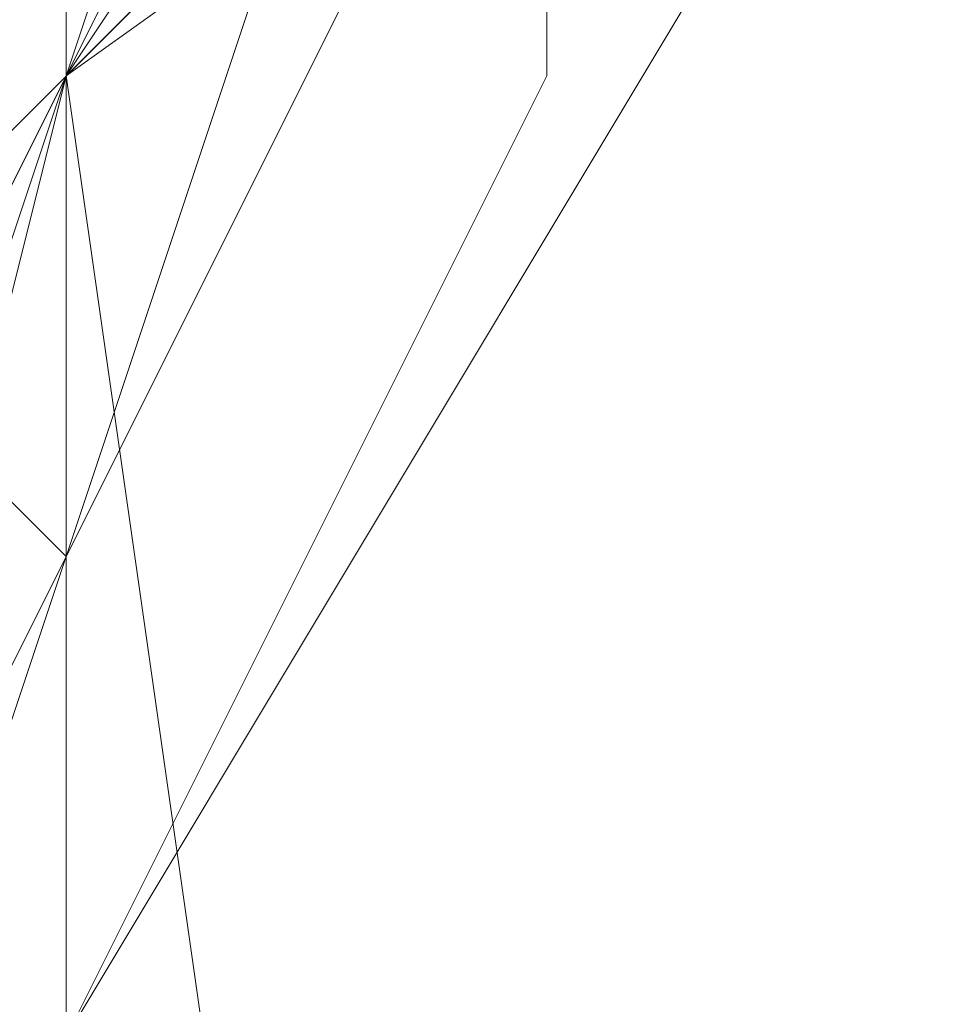
# Model space of a CAD drawing. Units: millimetres. Extents: x 2 to 5998, y -2100 to 2100.
# Drawn here: x 2403 to 2404, y -293 to -292 of the extents above; entities that cross this region are included whole.
import ezdxf

# ---------------------------------------------------------------- set-up
doc = ezdxf.new("R2010")
doc.units = ezdxf.units.MM
doc.layers.add('stål', color=253, linetype='Continuous', lineweight=9)

msp = doc.modelspace()

# ---------------------------------------------------------------- linework, layer by layer
at = {"layer": 'stål', "flags": 128}
for points in [[(2405.57678, -295.94656), (2406.21556, -295.62717), (2406.85434, -295.30778), (2407.49312, -294.34961), (2407.8125, -293.71083), (2407.8125, -292.75267), (2407.17373, -291.7945), (2406.53495, -291.15572), (2405.25739, -290.83633), (2404.938, -290.83633), (2404.61861, -291.15572), (2404.29923, -291.15572), (2403.97984, -291.47511), (2403.34106, -291.7945), (2403.02167, -292.43328), (2402.70228, -293.07205), (2402.70228, -293.71083), (2403.02167, -294.34961), (2403.34106, -294.98839), (2404.61861, -295.62717), (2405.25739, -295.94656)], [(2405.89617, -295.94656), (2406.53495, -295.62717), (2407.17373, -294.98839), (2407.8125, -294.03022), (2407.8125, -293.07205), (2407.49312, -292.43328), (2406.85434, -291.47511), (2406.53495, -291.15572), (2406.21556, -291.15572), (2405.57678, -290.83633), (2404.938, -290.83633), (2404.29923, -291.15572), (2403.02167, -292.11389), (2403.02167, -292.75267), (2402.70228, -293.39144), (2403.02167, -294.03022), (2403.34106, -294.669), (2403.97984, -295.30778), (2404.29923, -295.62717), (2404.61861, -295.94656)], [(2405.57678, -295.94656), (2406.53495, -295.62717), (2406.85434, -295.30778), (2407.8125, -294.03022), (2407.8125, -292.75267), (2407.49312, -292.11389), (2407.17373, -291.7945), (2406.85434, -291.47511), (2405.89617, -290.83633), (2404.938, -290.83633), (2404.29923, -291.15572), (2403.66045, -291.47511), (2403.02167, -292.43328), (2402.70228, -293.07205), (2403.02167, -294.03022), (2403.34106, -294.98839), (2403.97984, -295.62717), (2404.938, -295.94656)], [(2405.25739, -290.83633), (2404.29923, -291.15572), (2403.66045, -291.7945), (2403.34106, -292.11389), (2403.02167, -292.43328), (2403.02167, -293.07205), (2402.70228, -293.39144), (2403.02167, -294.34961), (2403.34106, -294.98839), (2404.29923, -295.62717), (2404.938, -295.94656)], [(2405.25739, -290.83633), (2404.61861, -291.15572), (2403.97984, -291.15572), (2403.66045, -291.47511), (2403.34106, -292.11389), (2403.02167, -292.75267), (2402.70228, -293.71083), (2403.02167, -294.34961), (2403.66045, -295.30778), (2404.29923, -295.62717), (2405.57678, -295.94656)], [(2405.25739, -290.83633), (2403.97984, -291.47511), (2403.34106, -291.7945), (2403.34106, -292.11389), (2403.02167, -292.11389), (2403.02167, -292.43328), (2402.70228, -293.71083), (2403.02167, -294.34961), (2403.34106, -294.98839), (2404.61861, -295.62717), (2405.89617, -295.94656)], [(2405.89617, -290.83633), (2404.29923, -291.15572), (2403.34106, -291.7945), (2402.70228, -293.07205), (2403.02167, -294.669), (2403.97984, -295.62717), (2405.25739, -295.94656)], [(2405.25739, -290.83633), (2404.29923, -291.15572), (2403.66045, -291.7945), (2403.02167, -292.43328), (2402.70228, -293.39144), (2403.02167, -294.669), (2403.97984, -295.30778), (2404.938, -295.94656)], [(2405.89617, -290.83633), (2404.938, -290.83633), (2403.97984, -291.15572), (2403.34106, -291.7945), (2403.02167, -292.75267), (2402.70228, -293.39144), (2403.02167, -294.03022), (2403.02167, -294.669), (2403.66045, -295.30778), (2404.938, -295.94656)], [(2405.57678, -290.83633), (2404.61861, -290.83633), (2403.97984, -291.47511), (2403.34106, -292.11389), (2402.70228, -292.75267), (2402.70228, -293.71083), (2403.02167, -294.669), (2403.66045, -295.30778), (2404.61861, -295.62717), (2405.57678, -295.94656)], [(2405.57678, -290.83633), (2404.938, -290.83633), (2403.97984, -291.15572), (2403.34106, -291.7945), (2403.02167, -292.75267), (2402.70228, -293.71083), (2403.02167, -294.669), (2403.66045, -295.30778), (2404.29923, -295.62717), (2405.25739, -295.94656)], [(2405.89617, -290.83633), (2404.938, -290.83633), (2403.97984, -291.15572), (2403.34106, -291.7945), (2403.02167, -292.75267), (2402.70228, -293.71083), (2403.02167, -294.34961), (2403.66045, -295.30778), (2404.29923, -295.62717), (2405.25739, -295.94656)], [(2405.89617, -290.83633), (2404.938, -290.83633), (2403.97984, -291.15572), (2403.34106, -291.7945), (2403.02167, -292.75267), (2402.70228, -293.39144), (2403.02167, -294.34961), (2403.66045, -295.30778), (2404.29923, -295.62717), (2405.25739, -295.94656)], [(2405.89617, -290.83633), (2404.938, -290.83633), (2403.97984, -291.15572), (2403.34106, -291.7945), (2403.02167, -292.43328), (2402.70228, -293.39144), (2403.02167, -294.34961), (2403.34106, -294.98839), (2404.29923, -295.62717), (2405.25739, -295.94656)], [(2405.89617, -295.94656), (2406.85434, -295.30778), (2407.49312, -294.669), (2407.8125, -293.71083), (2407.8125, -292.75267), (2407.49312, -292.11389), (2406.85434, -291.47511), (2405.89617, -290.83633), (2404.938, -290.83633), (2404.29923, -291.15572), (2403.34106, -291.7945), (2403.02167, -292.43328), (2402.70228, -293.39144), (2403.02167, -294.34961), (2403.34106, -294.98839), (2404.29923, -295.62717), (2404.938, -295.94656)], [(2405.89617, -295.94656), (2406.85434, -295.30778), (2407.49312, -294.669), (2407.8125, -294.03022), (2407.8125, -293.07205), (2407.49312, -292.11389), (2406.85434, -291.47511), (2405.89617, -290.83633), (2405.25739, -290.83633), (2404.29923, -291.15572), (2403.34106, -291.7945), (2403.02167, -292.43328), (2402.70228, -293.39144), (2403.02167, -294.34961), (2403.34106, -294.669), (2403.34106, -294.669), (2403.97984, -295.30778), (2404.61861, -295.94656)], [(2406.21556, -295.94656), (2406.85434, -295.30778), (2407.49312, -294.669), (2407.8125, -293.71083), (2407.8125, -292.75267), (2407.49312, -291.7945), (2406.85434, -291.15572), (2405.89617, -290.83633), (2404.938, -290.83633), (2403.97984, -291.15572), (2403.34106, -291.7945), (2403.02167, -292.75267), (2402.70228, -293.39144), (2403.02167, -294.34961), (2403.34106, -295.30778), (2404.29923, -295.62717), (2405.25739, -295.94656)], [(2406.21556, -295.94656), (2406.85434, -295.30778), (2407.49312, -294.669), (2407.8125, -293.71083), (2407.8125, -292.75267), (2407.49312, -292.11389), (2406.85434, -291.15572), (2405.89617, -290.83633), (2404.938, -290.83633), (2403.97984, -291.15572), (2403.34106, -291.7945), (2403.02167, -292.43328), (2402.70228, -293.39144), (2403.02167, -294.34961), (2403.34106, -295.30778), (2404.29923, -295.62717), (2405.25739, -295.94656)], [(2405.89617, -295.94656), (2406.85434, -295.30778), (2407.49312, -294.669), (2407.8125, -293.71083), (2407.8125, -292.75267), (2407.49312, -292.11389), (2406.85434, -291.47511), (2405.89617, -290.83633), (2404.938, -290.83633), (2404.29923, -291.15572), (2403.34106, -291.7945), (2403.02167, -292.43328), (2402.70228, -293.39144), (2403.02167, -294.34961), (2403.34106, -294.98839), (2404.29923, -295.62717), (2404.938, -295.94656)], [(2405.89617, -295.94656), (2406.85434, -295.30778), (2407.49312, -294.669), (2407.8125, -294.03022), (2407.8125, -293.07205), (2407.49312, -292.11389), (2406.85434, -291.47511), (2405.89617, -290.83633), (2405.25739, -290.83633), (2404.29923, -291.15572), (2403.34106, -291.7945), (2403.02167, -292.43328), (2402.70228, -293.39144), (2403.02167, -294.34961), (2403.02167, -294.669), (2403.02167, -294.669), (2403.97984, -295.62717), (2404.61861, -295.94656)], [(2405.89617, -295.94656), (2406.85434, -295.30778), (2407.49312, -294.669), (2407.8125, -293.71083), (2407.8125, -292.75267), (2407.49312, -292.11389), (2406.85434, -291.15572), (2405.89617, -290.83633), (2404.938, -290.83633), (2403.97984, -291.15572), (2403.34106, -291.7945), (2403.02167, -292.43328), (2402.70228, -293.39144), (2403.02167, -294.34961), (2403.34106, -294.98839), (2403.97984, -295.62717), (2404.938, -295.94656)], [(2405.89617, -295.94656), (2406.85434, -295.62717), (2407.49312, -294.669), (2407.8125, -294.03022), (2407.8125, -293.07205), (2407.49312, -292.11389), (2406.85434, -291.47511), (2405.89617, -290.83633), (2405.25739, -290.83633), (2404.29923, -291.15572), (2403.34106, -291.47511), (2403.02167, -292.43328), (2402.70228, -293.39144), (2402.70228, -294.34961), (2403.02167, -294.98839), (2403.02167, -294.98839), (2403.66045, -295.62717), (2404.61861, -295.94656)], [(2405.57678, -295.94656), (2406.21556, -295.62717), (2406.85434, -295.30778), (2407.49312, -294.34961), (2407.8125, -293.71083), (2407.8125, -292.75267), (2407.17373, -291.7945), (2406.53495, -291.15572), (2405.25739, -290.83633), (2404.938, -290.83633), (2404.61861, -291.15572), (2404.29923, -291.15572), (2403.97984, -291.47511), (2403.34106, -291.7945), (2403.02167, -292.43328), (2402.70228, -293.07205), (2402.70228, -293.71083), (2403.02167, -294.34961), (2403.34106, -294.98839), (2404.61861, -295.62717), (2405.25739, -295.94656)], [(2405.89617, -295.94656), (2406.53495, -295.62717), (2407.17373, -294.98839), (2407.8125, -294.03022), (2407.8125, -293.07205), (2407.49312, -292.43328), (2406.85434, -291.47511), (2406.53495, -291.15572), (2406.21556, -291.15572), (2405.57678, -290.83633), (2404.938, -290.83633), (2404.29923, -291.15572), (2403.02167, -292.11389), (2403.02167, -292.75267), (2402.70228, -293.39144), (2403.02167, -294.03022), (2403.34106, -294.669), (2403.97984, -295.30778), (2404.29923, -295.62717), (2404.61861, -295.94656)], [(2405.57678, -295.94656), (2406.53495, -295.62717), (2406.85434, -295.30778), (2407.8125, -294.03022), (2407.8125, -292.75267), (2407.49312, -292.11389), (2407.17373, -291.7945), (2406.85434, -291.47511), (2405.89617, -290.83633), (2404.938, -290.83633), (2404.29923, -291.15572), (2403.66045, -291.47511), (2403.02167, -292.43328), (2402.70228, -293.07205), (2403.02167, -294.03022), (2403.34106, -294.98839), (2403.97984, -295.62717), (2404.938, -295.94656)], [(2405.25739, -290.83633), (2404.29923, -291.15572), (2403.66045, -291.7945), (2403.34106, -292.11389), (2403.02167, -292.43328), (2403.02167, -293.07205), (2402.70228, -293.39144), (2403.02167, -294.34961), (2403.34106, -294.98839), (2404.29923, -295.62717), (2404.938, -295.94656)], [(2405.25739, -290.83633), (2404.61861, -291.15572), (2403.97984, -291.15572), (2403.66045, -291.47511), (2403.34106, -292.11389), (2403.02167, -292.75267), (2402.70228, -293.71083), (2403.02167, -294.34961), (2403.66045, -295.30778), (2404.29923, -295.62717), (2405.57678, -295.94656)], [(2405.25739, -290.83633), (2403.97984, -291.47511), (2403.34106, -291.7945), (2403.34106, -292.11389), (2403.02167, -292.11389), (2403.02167, -292.43328), (2402.70228, -293.71083), (2403.02167, -294.34961), (2403.34106, -294.98839), (2404.61861, -295.62717), (2405.89617, -295.94656)], [(2405.89617, -290.83633), (2404.29923, -291.15572), (2403.34106, -291.7945), (2402.70228, -293.07205), (2403.02167, -294.669), (2403.97984, -295.62717), (2405.25739, -295.94656)], [(2405.25739, -290.83633), (2404.29923, -291.15572), (2403.66045, -291.7945), (2403.02167, -292.43328), (2402.70228, -293.39144), (2403.02167, -294.669), (2403.97984, -295.30778), (2404.938, -295.94656)], [(2405.89617, -290.83633), (2404.938, -290.83633), (2403.97984, -291.15572), (2403.34106, -291.7945), (2403.02167, -292.75267), (2402.70228, -293.39144), (2403.02167, -294.03022), (2403.02167, -294.669), (2403.66045, -295.30778), (2404.938, -295.94656)], [(2405.57678, -290.83633), (2404.61861, -290.83633), (2403.97984, -291.47511), (2403.34106, -292.11389), (2402.70228, -292.75267), (2402.70228, -293.71083), (2403.02167, -294.669), (2403.66045, -295.30778), (2404.61861, -295.62717), (2405.57678, -295.94656)], [(2405.57678, -290.83633), (2404.938, -290.83633), (2403.97984, -291.15572), (2403.34106, -291.7945), (2403.02167, -292.75267), (2402.70228, -293.71083), (2403.02167, -294.669), (2403.66045, -295.30778), (2404.29923, -295.62717), (2405.25739, -295.94656)], [(2405.89617, -290.83633), (2404.938, -290.83633), (2403.97984, -291.15572), (2403.34106, -291.7945), (2403.02167, -292.75267), (2402.70228, -293.71083), (2403.02167, -294.34961), (2403.66045, -295.30778), (2404.29923, -295.62717), (2405.25739, -295.94656)], [(2405.89617, -290.83633), (2404.938, -290.83633), (2403.97984, -291.15572), (2403.34106, -291.7945), (2403.02167, -292.75267), (2402.70228, -293.39144), (2403.02167, -294.34961), (2403.66045, -295.30778), (2404.29923, -295.62717), (2405.25739, -295.94656)], [(2405.89617, -290.83633), (2404.938, -290.83633), (2403.97984, -291.15572), (2403.34106, -291.7945), (2403.02167, -292.43328), (2402.70228, -293.39144), (2403.02167, -294.34961), (2403.34106, -294.98839), (2404.29923, -295.62717), (2405.25739, -295.94656)], [(2405.89617, -295.94656), (2406.85434, -295.30778), (2407.49312, -294.669), (2407.8125, -293.71083), (2407.8125, -292.75267), (2407.49312, -292.11389), (2406.85434, -291.47511), (2405.89617, -290.83633), (2404.938, -290.83633), (2404.29923, -291.15572), (2403.34106, -291.7945), (2403.02167, -292.43328), (2402.70228, -293.39144), (2403.02167, -294.34961), (2403.34106, -294.98839), (2404.29923, -295.62717), (2404.938, -295.94656)], [(2405.89617, -295.94656), (2406.85434, -295.30778), (2407.49312, -294.669), (2407.8125, -294.03022), (2407.8125, -293.07205), (2407.49312, -292.11389), (2406.85434, -291.47511), (2405.89617, -290.83633), (2405.25739, -290.83633), (2404.29923, -291.15572), (2403.34106, -291.7945), (2403.02167, -292.43328), (2402.70228, -293.39144), (2403.02167, -294.34961), (2403.34106, -294.669), (2403.34106, -294.669), (2403.97984, -295.30778), (2404.61861, -295.94656)], [(2406.21556, -295.94656), (2406.85434, -295.30778), (2407.49312, -294.669), (2407.8125, -293.71083), (2407.8125, -292.75267), (2407.49312, -291.7945), (2406.85434, -291.15572), (2405.89617, -290.83633), (2404.938, -290.83633), (2403.97984, -291.15572), (2403.34106, -291.7945), (2403.02167, -292.75267), (2402.70228, -293.39144), (2403.02167, -294.34961), (2403.34106, -295.30778), (2404.29923, -295.62717), (2405.25739, -295.94656)], [(2406.21556, -295.94656), (2406.85434, -295.30778), (2407.49312, -294.669), (2407.8125, -293.71083), (2407.8125, -292.75267), (2407.49312, -292.11389), (2406.85434, -291.15572), (2405.89617, -290.83633), (2404.938, -290.83633), (2403.97984, -291.15572), (2403.34106, -291.7945), (2403.02167, -292.43328), (2402.70228, -293.39144), (2403.02167, -294.34961), (2403.34106, -295.30778), (2404.29923, -295.62717), (2405.25739, -295.94656)], [(2405.89617, -295.94656), (2406.85434, -295.30778), (2407.49312, -294.669), (2407.8125, -293.71083), (2407.8125, -292.75267), (2407.49312, -292.11389), (2406.85434, -291.47511), (2405.89617, -290.83633), (2404.938, -290.83633), (2404.29923, -291.15572), (2403.34106, -291.7945), (2403.02167, -292.43328), (2402.70228, -293.39144), (2403.02167, -294.34961), (2403.34106, -294.98839), (2404.29923, -295.62717), (2404.938, -295.94656)], [(2405.89617, -295.94656), (2406.85434, -295.30778), (2407.49312, -294.669), (2407.8125, -294.03022), (2407.8125, -293.07205), (2407.49312, -292.11389), (2406.85434, -291.47511), (2405.89617, -290.83633), (2405.25739, -290.83633), (2404.29923, -291.15572), (2403.34106, -291.7945), (2403.02167, -292.43328), (2402.70228, -293.39144), (2403.02167, -294.34961), (2403.02167, -294.669), (2403.02167, -294.669), (2403.97984, -295.62717), (2404.61861, -295.94656)], [(2405.89617, -295.94656), (2406.85434, -295.30778), (2407.49312, -294.669), (2407.8125, -293.71083), (2407.8125, -292.75267), (2407.49312, -292.11389), (2406.85434, -291.15572), (2405.89617, -290.83633), (2404.938, -290.83633), (2403.97984, -291.15572), (2403.34106, -291.7945), (2403.02167, -292.43328), (2402.70228, -293.39144), (2403.02167, -294.34961), (2403.34106, -294.98839), (2403.97984, -295.62717), (2404.938, -295.94656)], [(2405.89617, -295.94656), (2406.85434, -295.62717), (2407.49312, -294.669), (2407.8125, -294.03022), (2407.8125, -293.07205), (2407.49312, -292.11389), (2406.85434, -291.47511), (2405.89617, -290.83633), (2405.25739, -290.83633), (2404.29923, -291.15572), (2403.34106, -291.47511), (2403.02167, -292.43328), (2402.70228, -293.39144), (2402.70228, -294.34961), (2403.02167, -294.98839), (2403.02167, -294.98839), (2403.66045, -295.62717), (2404.61861, -295.94656)], [(2405.57678, -295.94656), (2406.21556, -295.62717), (2406.85434, -295.30778), (2407.49312, -294.34961), (2407.8125, -293.71083), (2407.8125, -292.75267), (2407.17373, -291.7945), (2406.53495, -291.15572), (2405.25739, -290.83633), (2404.938, -290.83633), (2404.61861, -291.15572), (2404.29923, -291.15572), (2403.97984, -291.47511), (2403.34106, -291.7945), (2403.02167, -292.43328), (2402.70228, -293.07205), (2402.70228, -293.71083), (2403.02167, -294.34961), (2403.34106, -294.98839), (2404.61861, -295.62717), (2405.25739, -295.94656)], [(2405.89617, -295.94656), (2406.53495, -295.62717), (2407.17373, -294.98839), (2407.8125, -294.03022), (2407.8125, -293.07205), (2407.49312, -292.43328), (2406.85434, -291.47511), (2406.53495, -291.15572), (2406.21556, -291.15572), (2405.57678, -290.83633), (2404.938, -290.83633), (2404.29923, -291.15572), (2403.02167, -292.11389), (2403.02167, -292.75267), (2402.70228, -293.39144), (2403.02167, -294.03022), (2403.34106, -294.669), (2403.97984, -295.30778), (2404.29923, -295.62717), (2404.61861, -295.94656)], [(2405.57678, -295.94656), (2406.53495, -295.62717), (2406.85434, -295.30778), (2407.8125, -294.03022), (2407.8125, -292.75267), (2407.49312, -292.11389), (2407.17373, -291.7945), (2406.85434, -291.47511), (2405.89617, -290.83633), (2404.938, -290.83633), (2404.29923, -291.15572), (2403.66045, -291.47511), (2403.02167, -292.43328), (2402.70228, -293.07205), (2403.02167, -294.03022), (2403.34106, -294.98839), (2403.97984, -295.62717), (2404.938, -295.94656)], [(2405.25739, -290.83633), (2404.29923, -291.15572), (2403.66045, -291.7945), (2403.34106, -292.11389), (2403.02167, -292.43328), (2403.02167, -293.07205), (2402.70228, -293.39144), (2403.02167, -294.34961), (2403.34106, -294.98839), (2404.29923, -295.62717), (2404.938, -295.94656)], [(2405.25739, -290.83633), (2404.61861, -291.15572), (2403.97984, -291.15572), (2403.66045, -291.47511), (2403.34106, -292.11389), (2403.02167, -292.75267), (2402.70228, -293.71083), (2403.02167, -294.34961), (2403.66045, -295.30778), (2404.29923, -295.62717), (2405.57678, -295.94656)], [(2405.25739, -290.83633), (2403.97984, -291.47511), (2403.34106, -291.7945), (2403.34106, -292.11389), (2403.02167, -292.11389), (2403.02167, -292.43328), (2402.70228, -293.71083), (2403.02167, -294.34961), (2403.34106, -294.98839), (2404.61861, -295.62717), (2405.89617, -295.94656)], [(2405.89617, -290.83633), (2404.29923, -291.15572), (2403.34106, -291.7945), (2402.70228, -293.07205), (2403.02167, -294.669), (2403.97984, -295.62717), (2405.25739, -295.94656)], [(2405.25739, -290.83633), (2404.29923, -291.15572), (2403.66045, -291.7945), (2403.02167, -292.43328), (2402.70228, -293.39144), (2403.02167, -294.669), (2403.97984, -295.30778), (2404.938, -295.94656)], [(2405.89617, -290.83633), (2404.938, -290.83633), (2403.97984, -291.15572), (2403.34106, -291.7945), (2403.02167, -292.75267), (2402.70228, -293.39144), (2403.02167, -294.03022), (2403.02167, -294.669), (2403.66045, -295.30778), (2404.938, -295.94656)], [(2405.57678, -290.83633), (2404.61861, -290.83633), (2403.97984, -291.47511), (2403.34106, -292.11389), (2402.70228, -292.75267), (2402.70228, -293.71083), (2403.02167, -294.669), (2403.66045, -295.30778), (2404.61861, -295.62717), (2405.57678, -295.94656)], [(2405.57678, -290.83633), (2404.938, -290.83633), (2403.97984, -291.15572), (2403.34106, -291.7945), (2403.02167, -292.75267), (2402.70228, -293.71083), (2403.02167, -294.669), (2403.66045, -295.30778), (2404.29923, -295.62717), (2405.25739, -295.94656)], [(2405.89617, -290.83633), (2404.938, -290.83633), (2403.97984, -291.15572), (2403.34106, -291.7945), (2403.02167, -292.75267), (2402.70228, -293.71083), (2403.02167, -294.34961), (2403.66045, -295.30778), (2404.29923, -295.62717), (2405.25739, -295.94656)], [(2405.89617, -290.83633), (2404.938, -290.83633), (2403.97984, -291.15572), (2403.34106, -291.7945), (2403.02167, -292.75267), (2402.70228, -293.39144), (2403.02167, -294.34961), (2403.66045, -295.30778), (2404.29923, -295.62717), (2405.25739, -295.94656)], [(2405.89617, -290.83633), (2404.938, -290.83633), (2403.97984, -291.15572), (2403.34106, -291.7945), (2403.02167, -292.43328), (2402.70228, -293.39144), (2403.02167, -294.34961), (2403.34106, -294.98839), (2404.29923, -295.62717), (2405.25739, -295.94656)], [(2405.89617, -295.94656), (2406.85434, -295.30778), (2407.49312, -294.669), (2407.8125, -293.71083), (2407.8125, -292.75267), (2407.49312, -292.11389), (2406.85434, -291.47511), (2405.89617, -290.83633), (2404.938, -290.83633), (2404.29923, -291.15572), (2403.34106, -291.7945), (2403.02167, -292.43328), (2402.70228, -293.39144), (2403.02167, -294.34961), (2403.34106, -294.98839), (2404.29923, -295.62717), (2404.938, -295.94656)], [(2405.89617, -295.94656), (2406.85434, -295.30778), (2407.49312, -294.669), (2407.8125, -294.03022), (2407.8125, -293.07205), (2407.49312, -292.11389), (2406.85434, -291.47511), (2405.89617, -290.83633), (2405.25739, -290.83633), (2404.29923, -291.15572), (2403.34106, -291.7945), (2403.02167, -292.43328), (2402.70228, -293.39144), (2403.02167, -294.34961), (2403.34106, -294.669), (2403.34106, -294.669), (2403.97984, -295.30778), (2404.61861, -295.94656)], [(2406.21556, -295.94656), (2406.85434, -295.30778), (2407.49312, -294.669), (2407.8125, -293.71083), (2407.8125, -292.75267), (2407.49312, -291.7945), (2406.85434, -291.15572), (2405.89617, -290.83633), (2404.938, -290.83633), (2403.97984, -291.15572), (2403.34106, -291.7945), (2403.02167, -292.75267), (2402.70228, -293.39144), (2403.02167, -294.34961), (2403.34106, -295.30778), (2404.29923, -295.62717), (2405.25739, -295.94656)], [(2406.21556, -295.94656), (2406.85434, -295.30778), (2407.49312, -294.669), (2407.8125, -293.71083), (2407.8125, -292.75267), (2407.49312, -292.11389), (2406.85434, -291.15572), (2405.89617, -290.83633), (2404.938, -290.83633), (2403.97984, -291.15572), (2403.34106, -291.7945), (2403.02167, -292.43328), (2402.70228, -293.39144), (2403.02167, -294.34961), (2403.34106, -295.30778), (2404.29923, -295.62717), (2405.25739, -295.94656)], [(2405.89617, -295.94656), (2406.85434, -295.30778), (2407.49312, -294.669), (2407.8125, -293.71083), (2407.8125, -292.75267), (2407.49312, -292.11389), (2406.85434, -291.47511), (2405.89617, -290.83633), (2404.938, -290.83633), (2404.29923, -291.15572), (2403.34106, -291.7945), (2403.02167, -292.43328), (2402.70228, -293.39144), (2403.02167, -294.34961), (2403.34106, -294.98839), (2404.29923, -295.62717), (2404.938, -295.94656)], [(2405.89617, -295.94656), (2406.85434, -295.30778), (2407.49312, -294.669), (2407.8125, -294.03022), (2407.8125, -293.07205), (2407.49312, -292.11389), (2406.85434, -291.47511), (2405.89617, -290.83633), (2405.25739, -290.83633), (2404.29923, -291.15572), (2403.34106, -291.7945), (2403.02167, -292.43328), (2402.70228, -293.39144), (2403.02167, -294.34961), (2403.02167, -294.669), (2403.02167, -294.669), (2403.97984, -295.62717), (2404.61861, -295.94656)], [(2405.89617, -295.94656), (2406.85434, -295.30778), (2407.49312, -294.669), (2407.8125, -293.71083), (2407.8125, -292.75267), (2407.49312, -292.11389), (2406.85434, -291.15572), (2405.89617, -290.83633), (2404.938, -290.83633), (2403.97984, -291.15572), (2403.34106, -291.7945), (2403.02167, -292.43328), (2402.70228, -293.39144), (2403.02167, -294.34961), (2403.34106, -294.98839), (2403.97984, -295.62717), (2404.938, -295.94656)], [(2405.89617, -295.94656), (2406.85434, -295.62717), (2407.49312, -294.669), (2407.8125, -294.03022), (2407.8125, -293.07205), (2407.49312, -292.11389), (2406.85434, -291.47511), (2405.89617, -290.83633), (2405.25739, -290.83633), (2404.29923, -291.15572), (2403.34106, -291.47511), (2403.02167, -292.43328), (2402.70228, -293.39144), (2402.70228, -294.34961), (2403.02167, -294.98839), (2403.02167, -294.98839), (2403.66045, -295.62717), (2404.61861, -295.94656)], [(2405.25739, -291.15572), (2404.938, -291.15572), (2404.29923, -291.47511), (2403.97984, -291.47511), (2403.97984, -291.47511), (2403.66045, -291.7945), (2403.34106, -292.11389), (2403.34106, -292.43328), (2403.02167, -293.07205), (2403.02167, -293.39144), (2403.02167, -293.71083), (2403.34106, -294.34961), (2403.66045, -294.669), (2403.66045, -294.98839), (2403.97984, -295.30778), (2404.61861, -295.30778), (2404.938, -295.62717), (2405.25739, -295.62717)], [(2405.25739, -291.15572), (2404.938, -291.15572), (2404.29923, -291.47511), (2403.97984, -291.47511), (2403.97984, -291.47511), (2403.66045, -291.7945), (2403.34106, -292.11389), (2403.34106, -292.43328), (2403.02167, -293.07205), (2403.02167, -293.39144), (2403.02167, -293.71083), (2403.34106, -294.34961), (2403.66045, -294.669), (2403.66045, -294.98839), (2403.97984, -295.30778), (2404.61861, -295.30778), (2404.938, -295.62717), (2405.25739, -295.62717)], [(2405.25739, -291.15572), (2404.938, -291.15572), (2404.29923, -291.47511), (2403.97984, -291.47511), (2403.97984, -291.47511), (2403.66045, -291.7945), (2403.34106, -292.11389), (2403.34106, -292.43328), (2403.02167, -293.07205), (2403.02167, -293.39144), (2403.02167, -293.71083), (2403.34106, -294.34961), (2403.66045, -294.669), (2403.66045, -294.98839), (2403.97984, -295.30778), (2404.61861, -295.30778), (2404.938, -295.62717), (2405.25739, -295.62717)], [(2403.02167, -292.75267), (2402.70228, -292.43328)], [(2403.02167, -292.75267), (2402.70228, -292.43328)], [(2403.02167, -292.75267), (2402.70228, -292.43328)]]:
    msp.add_lwpolyline(points, dxfattribs=at)
for points in [[(2403.34106, -294.669), (2403.02167, -292.43328), (2405.25739, -290.83633), (2407.49312, -292.11389), (2407.49312, -294.34961), (2405.57678, -295.94656)], [(2407.49312, -294.34961), (2405.57678, -295.94656), (2403.34106, -294.669), (2403.02167, -292.43328), (2405.25739, -290.83633), (2407.49312, -292.11389), (2407.49312, -294.34961)], [(2403.34106, -294.669), (2403.02167, -292.43328), (2405.25739, -290.83633), (2407.49312, -292.11389), (2407.49312, -294.34961), (2405.57678, -295.94656)], [(2407.49312, -294.34961), (2405.57678, -295.94656), (2403.34106, -294.669), (2403.02167, -292.43328), (2405.25739, -290.83633), (2407.49312, -292.11389), (2407.49312, -294.34961)], [(2403.34106, -294.669), (2403.02167, -292.43328), (2405.25739, -290.83633), (2407.49312, -292.11389), (2407.49312, -294.34961), (2405.57678, -295.94656)], [(2407.49312, -294.34961), (2405.57678, -295.94656), (2403.34106, -294.669), (2403.02167, -292.43328), (2405.25739, -290.83633), (2407.49312, -292.11389), (2407.49312, -294.34961)], [(2403.97984, -291.47511), (2405.57678, -291.15572), (2407.17373, -292.11389), (2407.49312, -293.71083), (2406.53495, -295.30778), (2404.938, -295.62717), (2403.34106, -294.669), (2403.02167, -293.07205), (2403.97984, -291.47511)], [(2403.97984, -291.47511), (2405.57678, -291.15572), (2407.17373, -292.11389), (2407.49312, -293.71083), (2406.53495, -295.30778), (2404.938, -295.62717), (2403.34106, -294.669), (2403.02167, -293.07205), (2403.97984, -291.47511)], [(2403.97984, -291.47511), (2405.57678, -291.15572), (2407.17373, -292.11389), (2407.49312, -293.71083), (2406.53495, -295.30778), (2404.938, -295.62717), (2403.34106, -294.669), (2403.02167, -293.07205), (2403.97984, -291.47511)]]:
    msp.add_lwpolyline(points, close=True, dxfattribs=at)

doc.saveas('drawing.dxf')
